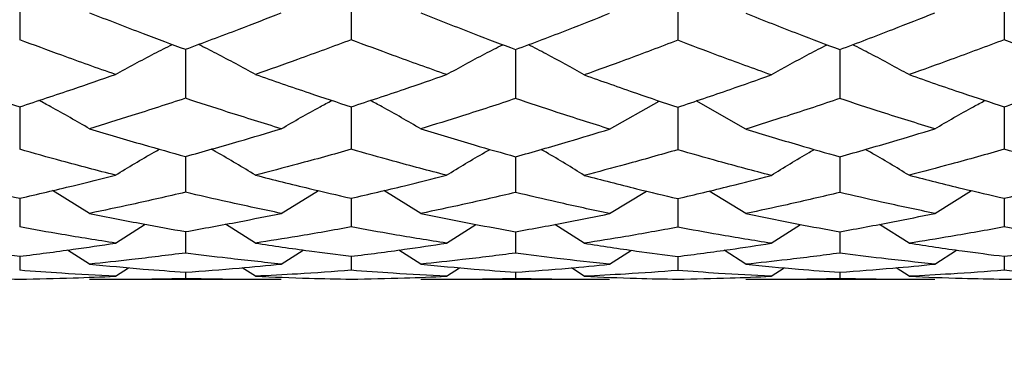
# Model space of a CAD drawing. Units: inches. Extents: x 2168 to 4937, y 3384 to 8520.
# Drawn here: x 3180 to 3183, y 7667 to 7669 of the extents above; entities that cross this region are included whole.
import ezdxf

# ---------------------------------------------------------------- set-up
doc = ezdxf.new("R2010")
doc.units = ezdxf.units.IN
doc.header["$MEASUREMENT"] = 0
doc.layers.add('Dimensions', color=7, linetype='Continuous', lineweight=15)
doc.layers.add('Helaform', color=7, linetype='Continuous')
doc.styles.get("Standard").update_dxf_attribs({"font": 'arial.ttf'})
doc.dimstyles.new('SLDDIMSTYLE0', dxfattribs={"dimtxt": 6, "dimasz": 8, "dimexe": 0, "dimexo": 2, "dimgap": 3, "dimtad": 1, "dimrnd": 0.5, "dimzin": 12, "dimdsep": 46, "dimtxsty": 'Standard', "dimcen": 0.09, "dimadec": 0, "dimazin": 3, "dimtfac": 1, "dimtofl": 0, "dimtmove": 0, "dimatfit": 3, "dimfxl": 1, "dimfrac": 2, "dimtolj": 1, "dimtzin": 12, "dimlwd": 15, "dimarcsym": 0})

# ---------------------------------------------------------------- blocks, each defined once
blk = doc.blocks.new('SKANDI Wall bracket (end)')
at = {"layer": 'Helaform', "color": 7, "linetype": 'Continuous', "lineweight": 25}
for p, q in [((-34.5989, -3.002), (-34.5989, -3.1884)), ((-33.4768, -3.002), (-33.4768, -3.1884)), ((-32.3712, -3.0039), (-32.3712, -3.1901)), ((-31.2656, -3.002), (-31.2656, -3.1884)), ((-34.0379, -3.2207), (-34.0379, -3.3865)), ((-32.92, -3.2216), (-32.92, -3.3874)), ((-31.8223, -3.2216), (-31.8223, -3.3874)), ((-32.6019, -3.4908), (-32.4338, -3.3957)), ((-32.1405, -3.4908), (-32.3087, -3.3956)), ((-34.5989, -3.4154), (-34.5989, -3.5593)), ((-33.4768, -3.4154), (-33.4768, -3.5593)), ((-32.3712, -3.4169), (-32.3712, -3.5607)), ((-31.2656, -3.4154), (-31.2656, -3.5593)), ((-34.0379, -3.5837), (-34.0379, -3.7047)), ((-32.92, -3.5844), (-32.92, -3.7053)), ((-31.8223, -3.5844), (-31.8223, -3.7053)), ((-34.3624, -3.7761), (-34.4882, -3.699)), ((-33.7133, -3.7761), (-33.5877, -3.6991)), ((-33.2411, -3.7763), (-33.3663, -3.6991)), ((-31.5013, -3.7763), (-31.3763, -3.6992)), ((-34.5989, -3.725), (-34.5989, -3.8222)), ((-33.4768, -3.725), (-33.4768, -3.8222)), ((-32.6019, -3.7769), (-32.4774, -3.7006)), ((-32.3712, -3.7261), (-32.3712, -3.823)), ((-32.1405, -3.7769), (-32.2652, -3.7005)), ((-31.2656, -3.725), (-31.2656, -3.8222)), ((-34.2749, -3.8767), (-34.1737, -3.8131)), ((-33.8008, -3.8767), (-33.9023, -3.8129)), ((-33.1542, -3.8769), (-33.0542, -3.8134)), ((-32.6874, -3.8773), (-32.7867, -3.8135)), ((-32.055, -3.8773), (-31.956, -3.8137)), ((-31.5882, -3.8769), (-31.6885, -3.8132)), ((-34.0379, -3.8378), (-34.0379, -3.9103)), ((-32.92, -3.8382), (-32.92, -3.9107)), ((-31.8223, -3.8382), (-31.8223, -3.9107)), ((-34.5989, -3.9215), (-34.5989, -3.9689)), ((-34.3624, -3.9478), (-34.4368, -3.9002)), ((-33.7133, -3.9478), (-33.6389, -3.9002)), ((-33.4768, -3.9215), (-33.4768, -3.9689)), ((-33.2411, -3.9479), (-33.315, -3.9003)), ((-32.6019, -3.9482), (-32.5281, -3.9009)), ((-32.3712, -3.9221), (-32.3712, -3.9692)), ((-32.1405, -3.9482), (-32.2143, -3.9009)), ((-31.5013, -3.9479), (-31.4273, -3.9003)), ((-31.2656, -3.9215), (-31.2656, -3.9689)), ((-34.2749, -3.9889), (-34.2301, -3.9599)), ((-33.8008, -3.9889), (-33.8453, -3.9601)), ((-33.1542, -3.989), (-33.11, -3.96)), ((-32.6874, -3.9891), (-32.7308, -3.9604)), ((-32.055, -3.9891), (-32.0113, -3.9602)), ((-31.5882, -3.989), (-31.6321, -3.9603)), ((-33.7963, -4), (-34.2794, -4)), ((-34.0379, -3.9752), (-34.0379, -3.9971)), ((-32.6867, -4), (-33.1573, -4)), ((-32.92, -3.9754), (-32.92, -3.9972)), ((-31.5851, -4), (-32.0557, -4)), ((-31.8223, -3.9754), (-31.8223, -3.9972))]:
    blk.add_line(p, q, dxfattribs=at)
for points, knots in [([(-34.3624, -3.0971), (-34.3018, -3.1207), (-34.1936, -3.1629), (-34.0854, -3.203), (-34.0379, -3.2207)], [0, 0, 0, 0, 0.560012, 1, 1, 1, 1]), ([(-34.0379, -3.2207), (-33.9773, -3.1982), (-33.8691, -3.1579), (-33.7609, -3.1157), (-33.7133, -3.0971)], [0, 0, 0, 0, 0.560002, 1, 1, 1, 1]), ([(-33.2411, -3.0975), (-33.1809, -3.1212), (-33.0738, -3.1635), (-32.9669, -3.2039), (-32.92, -3.2216)], [0, 0, 0, 0, 0.561347, 1, 1, 1, 1]), ([(-32.92, -3.2216), (-32.8604, -3.1992), (-32.7543, -3.1593), (-32.6483, -3.1172), (-32.6019, -3.0987)], [0, 0, 0, 0, 0.561318, 1, 1, 1, 1]), ([(-32.1405, -3.0987), (-32.0813, -3.1222), (-31.9753, -3.1642), (-31.8692, -3.2041), (-31.8223, -3.2216)], [0, 0, 0, 0, 0.558695, 1, 1, 1, 1]), ([(-31.8223, -3.2216), (-31.7626, -3.199), (-31.6557, -3.1585), (-31.5486, -3.1162), (-31.5013, -3.0975)], [0, 0, 0, 0, 0.558666, 1, 1, 1, 1]), ([(-34.2749, -3.3059), (-34.3354, -3.2845), (-34.4434, -3.2463), (-34.5514, -3.2061), (-34.5989, -3.1884)], [0, 0, 0, 0, 0.5602804, 1, 1, 1, 1]), ([(-33.4768, -3.1884), (-33.5372, -3.2109), (-33.6452, -3.251), (-33.7533, -3.2891), (-33.8008, -3.3059)], [0, 0, 0, 0, 0.559733, 1, 1, 1, 1]), ([(-33.1542, -3.3064), (-33.2143, -3.2849), (-33.3217, -3.2465), (-33.4293, -3.2062), (-33.4768, -3.1884)], [0, 0, 0, 0, 0.55895, 1, 1, 1, 1]), ([(-32.3712, -3.1901), (-32.43, -3.2125), (-32.5353, -3.2526), (-32.6408, -3.2905), (-32.6874, -3.3072)], [0, 0, 0, 0, 0.558415, 1, 1, 1, 1]), ([(-32.055, -3.3072), (-32.1143, -3.2859), (-32.2198, -3.2479), (-32.325, -3.2077), (-32.3712, -3.1901)], [0, 0, 0, 0, 0.561598, 1, 1, 1, 1]), ([(-31.2656, -3.1884), (-31.3259, -3.211), (-31.4335, -3.2512), (-31.541, -3.2896), (-31.5882, -3.3064)], [0, 0, 0, 0, 0.561063, 1, 1, 1, 1]), ([(-30.9416, -3.3059), (-31.0021, -3.2845), (-31.1101, -3.2463), (-31.2181, -3.2061), (-31.2656, -3.1884)], [0, 0, 0, 0, 0.56028, 1, 1, 1, 1]), ([(-34.2749, -3.3059), (-34.2312, -3.282), (-34.1676, -3.2472), (-34.1024, -3.2145), (-34.0819, -3.2042)], [0, 0, 0, 0, 0.68649, 1, 1, 1, 1]), ([(-33.8008, -3.3059), (-33.8445, -3.282), (-33.9082, -3.2472), (-33.9734, -3.2145), (-33.9939, -3.2042)], [0, 0, 0, 0, 0.68623, 1, 1, 1, 1]), ([(-33.1542, -3.3064), (-33.111, -3.2826), (-33.0481, -3.248), (-32.9838, -3.2153), (-32.9636, -3.2051)], [0, 0, 0, 0, 0.686607, 1, 1, 1, 1]), ([(-32.6874, -3.3072), (-32.7302, -3.2832), (-32.7926, -3.2482), (-32.8566, -3.2154), (-32.8767, -3.2052)], [0, 0, 0, 0, 0.686694, 1, 1, 1, 1]), ([(-32.055, -3.3072), (-32.0122, -3.2832), (-31.9498, -3.2483), (-31.8858, -3.2155), (-31.8658, -3.2052)], [0, 0, 0, 0, 0.686989, 1, 1, 1, 1]), ([(-31.5882, -3.3064), (-31.6313, -3.2826), (-31.6943, -3.248), (-31.7587, -3.2153), (-31.7788, -3.205)], [0, 0, 0, 0, 0.6863789, 1, 1, 1, 1]), ([(-34.9215, -3.3064), (-34.8614, -3.3273), (-34.7539, -3.3647), (-34.6463, -3.3999), (-34.5989, -3.4154)], [0, 0, 0, 0, 0.559352, 1, 1, 1, 1]), ([(-34.5989, -3.4154), (-34.5385, -3.3955), (-34.4306, -3.36), (-34.3225, -3.3224), (-34.2749, -3.3059)], [0, 0, 0, 0, 0.5593373, 1, 1, 1, 1]), ([(-33.8008, -3.3059), (-33.7402, -3.3269), (-33.6322, -3.3644), (-33.5242, -3.3998), (-33.4768, -3.4154)], [0, 0, 0, 0, 0.560676, 1, 1, 1, 1]), ([(-33.4768, -3.4154), (-33.4165, -3.3956), (-33.3089, -3.3603), (-33.2014, -3.3229), (-33.1542, -3.3064)], [0, 0, 0, 0, 0.560661, 1, 1, 1, 1]), ([(-32.6874, -3.3072), (-32.6284, -3.3282), (-32.523, -3.3659), (-32.4176, -3.4013), (-32.3712, -3.4169)], [0, 0, 0, 0, 0.559615, 1, 1, 1, 1]), ([(-32.3712, -3.4169), (-32.3122, -3.397), (-32.2068, -3.3614), (-32.1014, -3.3238), (-32.055, -3.3072)], [0, 0, 0, 0, 0.55998, 1, 1, 1, 1]), ([(-31.5882, -3.3064), (-31.528, -3.3273), (-31.4206, -3.3647), (-31.313, -3.3999), (-31.2656, -3.4154)], [0, 0, 0, 0, 0.5593522, 1, 1, 1, 1]), ([(-31.2656, -3.4154), (-31.2052, -3.3955), (-31.0972, -3.36), (-30.9892, -3.3224), (-30.9416, -3.3059)], [0, 0, 0, 0, 0.559337, 1, 1, 1, 1]), ([(-34.3624, -3.4896), (-34.406, -3.4644), (-34.4626, -3.4317), (-34.5205, -3.4008), (-34.5338, -3.3937)], [0, 0, 0, 0, 0.770086, 1, 1, 1, 1]), ([(-34.0379, -3.3865), (-34.0985, -3.4064), (-34.2067, -3.4417), (-34.3148, -3.475), (-34.3624, -3.4896)], [0, 0, 0, 0, 0.560395, 1, 1, 1, 1]), ([(-33.7133, -3.4896), (-33.7738, -3.471), (-33.882, -3.4376), (-33.9902, -3.4022), (-34.0379, -3.3865)], [0, 0, 0, 0, 0.5596184, 1, 1, 1, 1]), ([(-33.7133, -3.4896), (-33.6697, -3.4644), (-33.6132, -3.4317), (-33.5553, -3.4009), (-33.542, -3.3938)], [0, 0, 0, 0, 0.770587, 1, 1, 1, 1]), ([(-33.2411, -3.4899), (-33.2845, -3.4646), (-33.3408, -3.4318), (-33.3986, -3.4009), (-33.4118, -3.3938)], [0, 0, 0, 0, 0.770396, 1, 1, 1, 1]), ([(-32.92, -3.3874), (-32.9798, -3.4071), (-33.0868, -3.4424), (-33.1938, -3.4754), (-33.2411, -3.4899)], [0, 0, 0, 0, 0.559075, 1, 1, 1, 1]), ([(-32.6019, -3.4908), (-32.661, -3.4721), (-32.7669, -3.4386), (-32.8731, -3.4031), (-32.92, -3.3874)], [0, 0, 0, 0, 0.5582744, 1, 1, 1, 1]), ([(-31.8223, -3.3874), (-31.882, -3.4073), (-31.9882, -3.4427), (-32.0941, -3.4762), (-32.1405, -3.4908)], [0, 0, 0, 0, 0.561738, 1, 1, 1, 1]), ([(-31.5013, -3.4899), (-31.5614, -3.4714), (-31.6685, -3.4383), (-31.7754, -3.4029), (-31.8223, -3.3874)], [0, 0, 0, 0, 0.560938, 1, 1, 1, 1]), ([(-31.5013, -3.4899), (-31.4579, -3.4646), (-31.4016, -3.4318), (-31.3439, -3.401), (-31.3307, -3.3939)], [0, 0, 0, 0, 0.770952, 1, 1, 1, 1]), ([(-34.3624, -3.4896), (-34.3018, -3.5078), (-34.1936, -3.5402), (-34.0854, -3.5704), (-34.0379, -3.5837)], [0, 0, 0, 0, 0.560012, 1, 1, 1, 1]), ([(-34.0379, -3.5837), (-33.9773, -3.5667), (-33.8691, -3.5364), (-33.7609, -3.5039), (-33.7133, -3.4896)], [0, 0, 0, 0, 0.5600016, 1, 1, 1, 1]), ([(-33.2411, -3.4899), (-33.1809, -3.5082), (-33.0738, -3.5407), (-32.9669, -3.5711), (-32.92, -3.5844)], [0, 0, 0, 0, 0.561347, 1, 1, 1, 1]), ([(-32.92, -3.5844), (-32.8604, -3.5675), (-32.7543, -3.5375), (-32.6483, -3.5051), (-32.6019, -3.4908)], [0, 0, 0, 0, 0.561318, 1, 1, 1, 1]), ([(-32.1405, -3.4908), (-32.0813, -3.5089), (-31.9753, -3.5412), (-31.8692, -3.5712), (-31.8223, -3.5844)], [0, 0, 0, 0, 0.558695, 1, 1, 1, 1]), ([(-31.8223, -3.5844), (-31.7626, -3.5674), (-31.6557, -3.5369), (-31.5486, -3.5043), (-31.5013, -3.4899)], [0, 0, 0, 0, 0.5586663, 1, 1, 1, 1]), ([(-34.2749, -3.6467), (-34.3354, -3.631), (-34.4434, -3.603), (-34.5514, -3.5727), (-34.5989, -3.5593)], [0, 0, 0, 0, 0.56028, 1, 1, 1, 1]), ([(-34.2749, -3.6467), (-34.2313, -3.6203), (-34.1819, -3.5903), (-34.1314, -3.5622), (-34.1255, -3.5589)], [0, 0, 0, 0, 0.88421, 1, 1, 1, 1]), ([(-33.8008, -3.6467), (-33.8444, -3.6203), (-33.8938, -3.5903), (-33.9444, -3.5621), (-33.9503, -3.5588)], [0, 0, 0, 0, 0.883202, 1, 1, 1, 1]), ([(-33.4768, -3.5593), (-33.5372, -3.5763), (-33.6452, -3.6065), (-33.7533, -3.6344), (-33.8008, -3.6467)], [0, 0, 0, 0, 0.559733, 1, 1, 1, 1]), ([(-33.1542, -3.6471), (-33.2143, -3.6313), (-33.3217, -3.6031), (-33.4293, -3.5727), (-33.4768, -3.5593)], [0, 0, 0, 0, 0.5589505, 1, 1, 1, 1]), ([(-33.1542, -3.6471), (-33.1111, -3.6207), (-33.0623, -3.5909), (-33.0124, -3.5628), (-33.0066, -3.5595)], [0, 0, 0, 0, 0.884061, 1, 1, 1, 1]), ([(-32.6874, -3.6476), (-32.7301, -3.6211), (-32.7785, -3.5911), (-32.8281, -3.5629), (-32.8339, -3.5596)], [0, 0, 0, 0, 0.884293, 1, 1, 1, 1]), ([(-32.3712, -3.5607), (-32.43, -3.5775), (-32.5353, -3.6077), (-32.6408, -3.6354), (-32.6874, -3.6476)], [0, 0, 0, 0, 0.558415, 1, 1, 1, 1]), ([(-32.055, -3.6476), (-32.1143, -3.632), (-32.2198, -3.6042), (-32.325, -3.5739), (-32.3712, -3.5607)], [0, 0, 0, 0, 0.561598, 1, 1, 1, 1]), ([(-32.055, -3.6476), (-32.0122, -3.6211), (-31.9639, -3.5911), (-31.9144, -3.563), (-31.9087, -3.5597)], [0, 0, 0, 0, 0.885388, 1, 1, 1, 1]), ([(-31.5882, -3.6471), (-31.6313, -3.6207), (-31.6801, -3.5909), (-31.7301, -3.5627), (-31.7359, -3.5594)], [0, 0, 0, 0, 0.883137, 1, 1, 1, 1]), ([(-31.2656, -3.5593), (-31.3259, -3.5763), (-31.4335, -3.6066), (-31.541, -3.6347), (-31.5882, -3.6471)], [0, 0, 0, 0, 0.561063, 1, 1, 1, 1]), ([(-30.9416, -3.6467), (-31.0021, -3.631), (-31.1101, -3.603), (-31.2181, -3.5727), (-31.2656, -3.5593)], [0, 0, 0, 0, 0.56028, 1, 1, 1, 1]), ([(-34.9215, -3.6471), (-34.8614, -3.6623), (-34.7539, -3.6894), (-34.6463, -3.7141), (-34.5989, -3.725)], [0, 0, 0, 0, 0.559352, 1, 1, 1, 1]), ([(-34.5989, -3.725), (-34.5385, -3.711), (-34.4306, -3.686), (-34.3225, -3.6587), (-34.2749, -3.6467)], [0, 0, 0, 0, 0.559337, 1, 1, 1, 1]), ([(-33.8008, -3.6467), (-33.7402, -3.662), (-33.6322, -3.6892), (-33.5242, -3.7141), (-33.4768, -3.725)], [0, 0, 0, 0, 0.5606761, 1, 1, 1, 1]), ([(-33.4768, -3.725), (-33.4165, -3.7111), (-33.3089, -3.6863), (-33.2014, -3.659), (-33.1542, -3.6471)], [0, 0, 0, 0, 0.560661, 1, 1, 1, 1]), ([(-32.6874, -3.6476), (-32.6284, -3.6629), (-32.523, -3.6902), (-32.4176, -3.7151), (-32.3712, -3.7261)], [0, 0, 0, 0, 0.559615, 1, 1, 1, 1]), ([(-32.3712, -3.7261), (-32.3122, -3.7121), (-32.2068, -3.6871), (-32.1014, -3.6597), (-32.055, -3.6476)], [0, 0, 0, 0, 0.55998, 1, 1, 1, 1]), ([(-31.5882, -3.6471), (-31.528, -3.6623), (-31.4206, -3.6894), (-31.313, -3.7141), (-31.2656, -3.725)], [0, 0, 0, 0, 0.559352, 1, 1, 1, 1]), ([(-31.2656, -3.725), (-31.2052, -3.711), (-31.0972, -3.686), (-30.9892, -3.6587), (-30.9416, -3.6467)], [0, 0, 0, 0, 0.559337, 1, 1, 1, 1]), ([(-34.0379, -3.7047), (-34.0985, -3.7187), (-34.2067, -3.7436), (-34.3148, -3.7662), (-34.3624, -3.7761)], [0, 0, 0, 0, 0.560395, 1, 1, 1, 1]), ([(-33.7133, -3.7761), (-33.7738, -3.7634), (-33.882, -3.7407), (-33.9902, -3.7157), (-34.0379, -3.7047)], [0, 0, 0, 0, 0.5596184, 1, 1, 1, 1]), ([(-32.92, -3.7053), (-32.9798, -3.7192), (-33.0868, -3.744), (-33.1938, -3.7664), (-33.2411, -3.7763)], [0, 0, 0, 0, 0.559075, 1, 1, 1, 1]), ([(-32.6019, -3.7769), (-32.661, -3.7642), (-32.7669, -3.7414), (-32.8731, -3.7164), (-32.92, -3.7053)], [0, 0, 0, 0, 0.558274, 1, 1, 1, 1]), ([(-31.8223, -3.7053), (-31.882, -3.7193), (-31.9882, -3.7443), (-32.0941, -3.767), (-32.1405, -3.7769)], [0, 0, 0, 0, 0.561738, 1, 1, 1, 1]), ([(-31.5013, -3.7763), (-31.5614, -3.7637), (-31.6685, -3.7412), (-31.7754, -3.7163), (-31.8223, -3.7053)], [0, 0, 0, 0, 0.560938, 1, 1, 1, 1]), ([(-34.3624, -3.7761), (-34.3018, -3.7882), (-34.1936, -3.81), (-34.0854, -3.8293), (-34.0379, -3.8378)], [0, 0, 0, 0, 0.560012, 1, 1, 1, 1]), ([(-34.0379, -3.8378), (-33.9773, -3.8269), (-33.8691, -3.8075), (-33.7609, -3.7857), (-33.7133, -3.7761)], [0, 0, 0, 0, 0.560002, 1, 1, 1, 1]), ([(-33.2411, -3.7763), (-33.1809, -3.7885), (-33.0738, -3.8103), (-32.9669, -3.8297), (-32.92, -3.8382)], [0, 0, 0, 0, 0.5613466, 1, 1, 1, 1]), ([(-32.92, -3.8382), (-32.8604, -3.8274), (-32.7543, -3.8082), (-32.6483, -3.7865), (-32.6019, -3.7769)], [0, 0, 0, 0, 0.561318, 1, 1, 1, 1]), ([(-32.1405, -3.7769), (-32.0813, -3.789), (-31.9753, -3.8106), (-31.8692, -3.8298), (-31.8223, -3.8382)], [0, 0, 0, 0, 0.558695, 1, 1, 1, 1]), ([(-31.8223, -3.8382), (-31.7626, -3.8273), (-31.6557, -3.8078), (-31.5486, -3.7859), (-31.5013, -3.7763)], [0, 0, 0, 0, 0.558666, 1, 1, 1, 1]), ([(-34.2749, -3.8767), (-34.3354, -3.8672), (-34.4434, -3.8502), (-34.5514, -3.8307), (-34.5989, -3.8222)], [0, 0, 0, 0, 0.56028, 1, 1, 1, 1]), ([(-33.4768, -3.8222), (-33.5372, -3.833), (-33.6452, -3.8524), (-33.7533, -3.8693), (-33.8008, -3.8767)], [0, 0, 0, 0, 0.559733, 1, 1, 1, 1]), ([(-33.1542, -3.8769), (-33.2143, -3.8674), (-33.3217, -3.8503), (-33.4293, -3.8308), (-33.4768, -3.8222)], [0, 0, 0, 0, 0.5589505, 1, 1, 1, 1]), ([(-32.3712, -3.823), (-32.43, -3.8338), (-32.5353, -3.8531), (-32.6408, -3.8699), (-32.6874, -3.8773)], [0, 0, 0, 0, 0.558415, 1, 1, 1, 1]), ([(-32.055, -3.8773), (-32.1143, -3.8678), (-32.2198, -3.8509), (-32.325, -3.8315), (-32.3712, -3.823)], [0, 0, 0, 0, 0.5615975, 1, 1, 1, 1]), ([(-31.2656, -3.8222), (-31.3259, -3.8331), (-31.4335, -3.8525), (-31.541, -3.8695), (-31.5882, -3.8769)], [0, 0, 0, 0, 0.561063, 1, 1, 1, 1]), ([(-30.9416, -3.8767), (-31.0021, -3.8672), (-31.1101, -3.8502), (-31.2181, -3.8307), (-31.2656, -3.8222)], [0, 0, 0, 0, 0.56028, 1, 1, 1, 1]), ([(-34.9215, -3.8769), (-34.8614, -3.8859), (-34.7539, -3.902), (-34.6463, -3.9155), (-34.5989, -3.9215)], [0, 0, 0, 0, 0.559352, 1, 1, 1, 1]), ([(-34.5989, -3.9215), (-34.5385, -3.9138), (-34.4306, -3.9), (-34.3225, -3.8838), (-34.2749, -3.8767)], [0, 0, 0, 0, 0.559337, 1, 1, 1, 1]), ([(-33.8008, -3.8767), (-33.7402, -3.8857), (-33.6322, -3.9018), (-33.5242, -3.9155), (-33.4768, -3.9215)], [0, 0, 0, 0, 0.560676, 1, 1, 1, 1]), ([(-33.4768, -3.9215), (-33.4165, -3.9138), (-33.3089, -3.9002), (-33.2014, -3.884), (-33.1542, -3.8769)], [0, 0, 0, 0, 0.560661, 1, 1, 1, 1]), ([(-32.6874, -3.8773), (-32.6284, -3.8863), (-32.523, -3.9024), (-32.4176, -3.9161), (-32.3712, -3.9221)], [0, 0, 0, 0, 0.5596146, 1, 1, 1, 1]), ([(-32.3712, -3.9221), (-32.3122, -3.9144), (-32.2068, -3.9006), (-32.1014, -3.8844), (-32.055, -3.8773)], [0, 0, 0, 0, 0.55998, 1, 1, 1, 1]), ([(-31.5882, -3.8769), (-31.528, -3.8859), (-31.4206, -3.902), (-31.313, -3.9155), (-31.2656, -3.9215)], [0, 0, 0, 0, 0.559352, 1, 1, 1, 1]), ([(-31.2656, -3.9215), (-31.2052, -3.9138), (-31.0972, -3.9), (-30.9892, -3.8838), (-30.9416, -3.8767)], [0, 0, 0, 0, 0.559337, 1, 1, 1, 1]), ([(-34.0379, -3.9103), (-34.0985, -3.918), (-34.2067, -3.9317), (-34.3148, -3.9429), (-34.3624, -3.9478)], [0, 0, 0, 0, 0.560395, 1, 1, 1, 1]), ([(-33.7133, -3.9478), (-33.7738, -3.9415), (-33.882, -3.9302), (-33.9902, -3.9164), (-34.0379, -3.9103)], [0, 0, 0, 0, 0.559618, 1, 1, 1, 1]), ([(-32.92, -3.9107), (-32.9798, -3.9183), (-33.0868, -3.9319), (-33.1938, -3.943), (-33.2411, -3.9479)], [0, 0, 0, 0, 0.559075, 1, 1, 1, 1]), ([(-32.6019, -3.9482), (-32.661, -3.9419), (-32.7669, -3.9306), (-32.8731, -3.9168), (-32.92, -3.9107)], [0, 0, 0, 0, 0.558274, 1, 1, 1, 1]), ([(-31.8223, -3.9107), (-31.882, -3.9184), (-31.9882, -3.9321), (-32.0941, -3.9433), (-32.1405, -3.9482)], [0, 0, 0, 0, 0.561738, 1, 1, 1, 1]), ([(-31.5013, -3.9479), (-31.5614, -3.9416), (-31.6685, -3.9304), (-31.7754, -3.9167), (-31.8223, -3.9107)], [0, 0, 0, 0, 0.560938, 1, 1, 1, 1]), ([(-34.3624, -3.9478), (-34.3018, -3.9536), (-34.1936, -3.964), (-34.0854, -3.9718), (-34.0379, -3.9752)], [0, 0, 0, 0, 0.560012, 1, 1, 1, 1]), ([(-34.0379, -3.9752), (-33.9773, -3.9708), (-33.8691, -3.9629), (-33.7609, -3.9524), (-33.7133, -3.9478)], [0, 0, 0, 0, 0.560002, 1, 1, 1, 1]), ([(-33.2411, -3.9479), (-33.1809, -3.9538), (-33.0738, -3.9641), (-32.9669, -3.972), (-32.92, -3.9754)], [0, 0, 0, 0, 0.561347, 1, 1, 1, 1]), ([(-32.92, -3.9754), (-32.8604, -3.971), (-32.7543, -3.9632), (-32.6483, -3.9528), (-32.6019, -3.9482)], [0, 0, 0, 0, 0.561318, 1, 1, 1, 1]), ([(-32.1405, -3.9482), (-32.0813, -3.954), (-31.9753, -3.9643), (-31.8692, -3.972), (-31.8223, -3.9754)], [0, 0, 0, 0, 0.558695, 1, 1, 1, 1]), ([(-31.8223, -3.9754), (-31.7626, -3.971), (-31.6557, -3.963), (-31.5486, -3.9526), (-31.5013, -3.9479)], [0, 0, 0, 0, 0.558666, 1, 1, 1, 1]), ([(-34.9215, -3.989), (-34.8614, -3.9915), (-34.7539, -3.996), (-34.6463, -3.998), (-34.5989, -3.9988)], [0, 0, 0, 0, 0.559352, 1, 1, 1, 1]), ([(-34.2749, -3.9889), (-34.3354, -3.9858), (-34.4434, -3.9804), (-34.5514, -3.9724), (-34.5989, -3.9689)], [0, 0, 0, 0, 0.56028, 1, 1, 1, 1]), ([(-34.5989, -3.9988), (-34.5385, -3.9977), (-34.4306, -3.9956), (-34.3225, -3.9909), (-34.2749, -3.9889)], [0, 0, 0, 0, 0.559337, 1, 1, 1, 1]), ([(-34.0379, -3.9971), (-34.0985, -3.9983), (-34.2067, -4.0003), (-34.3148, -3.9998), (-34.3624, -3.9996)], [0, 0, 0, 0, 0.560395, 1, 1, 1, 1]), ([(-33.7133, -3.9996), (-33.7738, -3.9998), (-33.882, -4.0002), (-33.9902, -3.9981), (-34.0379, -3.9971)], [0, 0, 0, 0, 0.559618, 1, 1, 1, 1]), ([(-33.4768, -3.9689), (-33.5372, -3.9733), (-33.6452, -3.9812), (-33.7533, -3.9865), (-33.8008, -3.9889)], [0, 0, 0, 0, 0.5597331, 1, 1, 1, 1]), ([(-33.8008, -3.9889), (-33.7402, -3.9914), (-33.6322, -3.996), (-33.5242, -3.9979), (-33.4768, -3.9988)], [0, 0, 0, 0, 0.560676, 1, 1, 1, 1]), ([(-33.1542, -3.989), (-33.2143, -3.9859), (-33.3217, -3.9804), (-33.4293, -3.9724), (-33.4768, -3.9689)], [0, 0, 0, 0, 0.55895, 1, 1, 1, 1]), ([(-33.4768, -3.9988), (-33.4165, -3.9977), (-33.3089, -3.9956), (-33.2014, -3.991), (-33.1542, -3.989)], [0, 0, 0, 0, 0.560661, 1, 1, 1, 1]), ([(-32.92, -3.9972), (-32.9798, -3.9983), (-33.0868, -4.0003), (-33.1938, -3.9998), (-33.2411, -3.9996)], [0, 0, 0, 0, 0.559075, 1, 1, 1, 1]), ([(-32.6019, -3.9996), (-32.661, -3.9998), (-32.7669, -4.0003), (-32.8731, -3.9981), (-32.92, -3.9972)], [0, 0, 0, 0, 0.558274, 1, 1, 1, 1]), ([(-32.3712, -3.9692), (-32.43, -3.9736), (-32.5353, -3.9814), (-32.6408, -3.9867), (-32.6874, -3.9891)], [0, 0, 0, 0, 0.558415, 1, 1, 1, 1]), ([(-32.6874, -3.9891), (-32.6284, -3.9916), (-32.523, -3.9961), (-32.4176, -3.998), (-32.3712, -3.9989)], [0, 0, 0, 0, 0.559615, 1, 1, 1, 1]), ([(-32.055, -3.9891), (-32.1143, -3.986), (-32.2198, -3.9807), (-32.325, -3.9727), (-32.3712, -3.9692)], [0, 0, 0, 0, 0.561598, 1, 1, 1, 1]), ([(-32.3712, -3.9989), (-32.3122, -3.9977), (-32.2068, -3.9957), (-32.1014, -3.9911), (-32.055, -3.9891)], [0, 0, 0, 0, 0.55998, 1, 1, 1, 1]), ([(-31.8223, -3.9972), (-31.882, -3.9983), (-31.9882, -4.0004), (-32.0941, -3.9998), (-32.1405, -3.9996)], [0, 0, 0, 0, 0.561738, 1, 1, 1, 1]), ([(-31.5013, -3.9996), (-31.5614, -3.9998), (-31.6685, -4.0002), (-31.7754, -3.9981), (-31.8223, -3.9972)], [0, 0, 0, 0, 0.560938, 1, 1, 1, 1]), ([(-31.2656, -3.9689), (-31.3259, -3.9733), (-31.4335, -3.9812), (-31.541, -3.9866), (-31.5882, -3.989)], [0, 0, 0, 0, 0.561063, 1, 1, 1, 1]), ([(-31.5882, -3.989), (-31.528, -3.9915), (-31.4206, -3.996), (-31.313, -3.998), (-31.2656, -3.9988)], [0, 0, 0, 0, 0.559352, 1, 1, 1, 1]), ([(-30.9416, -3.9889), (-31.0021, -3.9858), (-31.1101, -3.9804), (-31.2181, -3.9724), (-31.2656, -3.9689)], [0, 0, 0, 0, 0.5602804, 1, 1, 1, 1]), ([(-31.2656, -3.9988), (-31.2052, -3.9977), (-31.0972, -3.9956), (-30.9892, -3.9909), (-30.9416, -3.9889)], [0, 0, 0, 0, 0.5593373, 1, 1, 1, 1])]:
    blk.add_open_spline(points, degree=3, knots=knots, dxfattribs=at)
blk = doc.blocks.new('*D223')
at = {"layer": 'Defpoints', "color": 0, "transparency": 16777216}
for p in [(3200.808, 7671.8139), (3170.2848, 7632.0954), (3227.462, 7632.0954)]:
    blk.add_point(p, dxfattribs=at)
at = {"layer": 'Dimensions', "color": 0, "lineweight": -2, "transparency": 16777216}
for p, q in [((3198.808, 7671.8139), (3170.2848, 7671.8139)), ((3225.462, 7632.0954), (3170.2848, 7632.0954))]:
    blk.add_line(p, q, dxfattribs=at)
at = {"layer": 'Dimensions', "color": 0, "lineweight": 15, "transparency": 16777216}
blk.add_line((3170.2848, 7663.8139), (3170.2848, 7640.0954), dxfattribs=at)
at = {"layer": 'Dimensions', "color": 0, "transparency": 16777216}
for points in [[(3168.9515, 7663.8139), (3171.6181, 7663.8139), (3170.2848, 7671.8139)], [(3168.9515, 7640.0954), (3171.6181, 7640.0954), (3170.2848, 7632.0954)]]:
    blk.add_solid(points, dxfattribs=at)
at = {"layer": 'Dimensions', "color": 0, "transparency": 16777216, "insert": (3164.2193, 7651.9547), "char_height": 6, "attachment_point": 5, "rotation": 90}
blk.add_mtext('\\A1;39.5', dxfattribs=at)
blk = doc.blocks.new('*D225')
at = {"layer": 'Defpoints', "color": 0, "transparency": 16777216}
for p in [(3155.2881, 7671.8139), (3201.108, 7671.8139), (3222.3252, 7322.0954)]:
    blk.add_point(p, dxfattribs=at)
at = {"layer": 'Dimensions', "color": 0, "lineweight": -2, "transparency": 16777216}
for p, q in [((3199.108, 7671.8139), (3155.2881, 7671.8139)), ((3220.3252, 7322.0954), (3155.2881, 7322.0954))]:
    blk.add_line(p, q, dxfattribs=at)
at = {"layer": 'Dimensions', "color": 0, "lineweight": 15, "transparency": 16777216}
blk.add_line((3155.2881, 7330.0954), (3155.2881, 7663.8139), dxfattribs=at)
at = {"layer": 'Dimensions', "color": 0, "transparency": 16777216}
for points in [[(3153.9547, 7663.8139), (3156.6214, 7663.8139), (3155.2881, 7671.8139)], [(3153.9547, 7330.0954), (3156.6214, 7330.0954), (3155.2881, 7322.0954)]]:
    blk.add_solid(points, dxfattribs=at)
at = {"layer": 'Dimensions', "color": 0, "transparency": 16777216, "insert": (3148.3938, 7496.9547), "char_height": 6, "attachment_point": 5, "rotation": 90}
blk.add_mtext('\\A1;Installation height = 10 + h + 40', dxfattribs=at)

msp = doc.modelspace()

# ---------------------------------------------------------------- block references
at = {"layer": 'Helaform'}
msp.add_blockref('SKANDI Wall bracket (end)', (3214.162, 7671.8139), dxfattribs=at)

# ---------------------------------------------------------------- dimensions: what is measured, and where the dimension line sits
at = {"layer": 'Dimensions'}
dim = msp.add_linear_dim(base=(3155.2881, 7671.8139), p1=(3222.3252, 7322.0954), p2=(3201.108, 7671.8139), angle=90, text='Installation height = 10 + h + 40', dimstyle='SLDDIMSTYLE0', dxfattribs=at)
dim.commit()
dim.dimension.update_dxf_attribs({"geometry": '*D225', "text_midpoint": (3148.3938, 7496.9547)})
dim = msp.add_linear_dim(base=(3170.2848, 7632.0954), p1=(3200.808, 7671.8139), p2=(3227.462, 7632.0954), angle=90, dimstyle='SLDDIMSTYLE0', dxfattribs=at)
dim.commit()
dim.dimension.update_dxf_attribs({"geometry": '*D223', "text_midpoint": (3164.2193, 7651.9547)})

doc.saveas('drawing.dxf')
